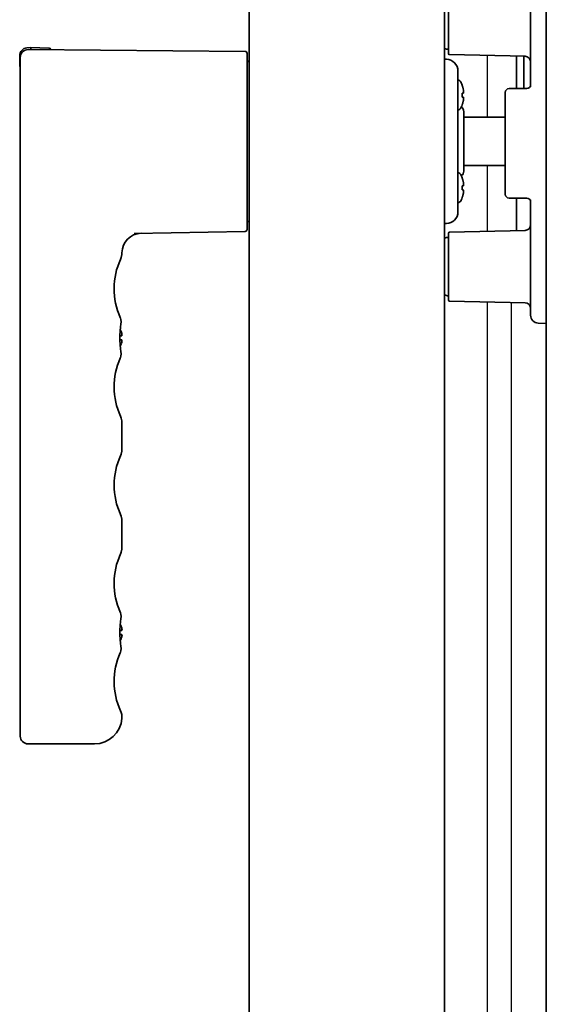
# Model space of a CAD drawing. Extents: x 6336 to 10269, y -393 to 3204.
# Drawn here: x 7337 to 7472, y 1522 to 1774 of the extents above; entities that cross this region are included whole.
import ezdxf

# ---------------------------------------------------------------- set-up
doc = ezdxf.new("R2010")
doc.units = 0
doc.header["$LTSCALE"] = 5
doc.layers.add('1', color=7, linetype='CONTINUOUS', true_color=0xffffff)
doc.layers.add('GEOM', color=7, linetype='CONTINUOUS')

msp = doc.modelspace()

# ---------------------------------------------------------------- linework, layer by layer
at = {"layer": '1', "color": 7, "linetype": 'Continuous', "lineweight": 35}
for p, q in [((7396.07, 1400.78), (7396.07, 2085.28)), ((7446.07, 1400.78), (7446.07, 2085.28)), ((7472.07, 1374.13), (7472.07, 2085.53)), ((7447.07, 1765.45), (7447.07, 1782.6)), ((7468.07, 1756.95), (7468.07, 1781.46)), ((7340.17, 1767.03), (7339.25, 1766.95)), ((7340.17, 1767.03), (7344.94, 1766.86)), ((7337.42, 1764.95), (7337.42, 1762.32)), ((7337.57, 1591.03), (7337.57, 1764.51)), ((7339.59, 1766.51), (7395.08, 1766.03)), ((7395.57, 1765.53), (7395.57, 1720.52)), ((7447.31, 1765.2), (7466.64, 1764.8)), ((7464.48, 1756.53), (7464.48, 1764.89)), ((7466.31, 1756.53), (7466.31, 1764.81)), ((7395.57, 1759.56), (7395.57, 1763.05)), ((7446.51, 1764.02), (7446.07, 1764.02)), ((7449.47, 1761.02), (7449.47, 1725.03)), ((7450.57, 1757.37), (7450.58, 1757.37)), ((7395.57, 1751.57), (7395.57, 1754.62)), ((7450.57, 1755.37), (7450.91, 1755.37)), ((7450.91, 1754.37), (7450.57, 1754.37)), ((7461.57, 1755.53), (7461.57, 1729.53)), ((7465.52, 1756.53), (7462.57, 1756.53)), ((7465.52, 1756.53), (7467.07, 1756.53)), ((7450.58, 1752.37), (7450.57, 1752.37)), ((7450.97, 1750.63), (7450.97, 1735.42)), ((7450.97, 1749.23), (7461.57, 1749.23)), ((7395.57, 1733.41), (7395.57, 1737.91)), ((7450.97, 1736.83), (7461.57, 1736.83)), ((7395.57, 1731.43), (7395.57, 1732.25)), ((7450.57, 1733.68), (7450.58, 1733.68)), ((7450.57, 1731.68), (7450.91, 1731.68)), ((7450.91, 1730.68), (7450.57, 1730.68)), ((7450.58, 1728.68), (7450.57, 1728.68)), ((7465.52, 1728.53), (7462.57, 1728.53)), ((7464.48, 1720.16), (7464.48, 1728.53)), ((7467.07, 1728.53), (7465.52, 1728.53)), ((7468.07, 1703.59), (7468.07, 1728.1)), ((7446.51, 1722.03), (7446.07, 1722.03)), ((7395.08, 1720.02), (7366.66, 1719.52)), ((7447.07, 1702.45), (7447.07, 1719.6)), ((7466.64, 1720.26), (7447.31, 1719.85)), ((7447.31, 1702.2), (7466.64, 1701.8)), ((7468.07, 1698.6), (7468.07, 1703.59)), ((7363.14, 1698.03), (7363.16, 1697.97)), ((7363.17, 1697.95), (7363.16, 1697.97)), ((7363.2, 1697.83), (7363.17, 1697.95)), ((7363.29, 1697.53), (7363.2, 1697.83)), ((7363.35, 1696.9), (7363.28, 1697.54)), ((7363.32, 1696.3), (7363.35, 1696.9)), ((7363.32, 1696.3), (7363.32, 1696.3)), ((7363.32, 1696.3), (7363.32, 1696.3)), ((7472.07, 1696.53), (7470, 1696.6)), ((7363.16, 1694.87), (7363.16, 1694.88)), ((7363.16, 1694.87), (7363.16, 1694.88)), ((7363.07, 1693.33), (7363.57, 1693.33)), ((7363.07, 1692.33), (7363.07, 1692.83)), ((7363.57, 1692.33), (7363.07, 1692.33)), ((7363.16, 1690.77), (7363.16, 1690.78)), ((7363.16, 1690.77), (7363.16, 1690.78)), ((7363.32, 1689.35), (7363.32, 1689.35)), ((7363.14, 1687.62), (7363.16, 1687.68)), ((7363.16, 1687.68), (7363.19, 1687.78)), ((7363.19, 1687.78), (7363.2, 1687.82)), ((7363.28, 1688.12), (7363.29, 1688.13)), ((7363.57, 1671.11), (7363.57, 1664.34)), ((7363.57, 1646.01), (7363.57, 1639.24)), ((7363.14, 1622.73), (7363.16, 1622.67)), ((7363.17, 1622.65), (7363.16, 1622.67)), ((7363.17, 1622.65), (7363.16, 1622.67)), ((7363.2, 1622.53), (7363.17, 1622.65)), ((7363.29, 1622.23), (7363.2, 1622.53)), ((7363.23, 1620.33), (7363.32, 1621)), ((7363.35, 1621.6), (7363.28, 1622.24)), ((7363.32, 1621), (7363.35, 1621.6)), ((7363.32, 1621), (7363.32, 1621)), ((7363.32, 1621), (7363.32, 1621)), ((7363.16, 1619.57), (7363.16, 1619.58)), ((7363.16, 1619.57), (7363.16, 1619.58)), ((7363.07, 1618.03), (7363.57, 1618.03)), ((7363.07, 1617.03), (7363.07, 1617.53)), ((7363.57, 1617.03), (7363.07, 1617.03)), ((7363.16, 1615.47), (7363.16, 1615.48)), ((7363.16, 1615.47), (7363.16, 1615.48)), ((7363.32, 1614.05), (7363.32, 1614.05)), ((7363.32, 1614.05), (7363.32, 1614.05)), ((7363.14, 1612.32), (7363.16, 1612.38)), ((7363.16, 1612.38), (7363.19, 1612.48)), ((7363.19, 1612.48), (7363.2, 1612.52)), ((7363.28, 1612.82), (7363.29, 1612.83)), ((7356.57, 1589.03), (7339.57, 1589.03))]:
    msp.add_line(p, q, dxfattribs=at)
for points in [[(7363.21, 1712.87), (7363.38, 1713.33), (7363.55, 1714.09), (7363.57, 1714.54)], [(7363.23, 1690.01), (7363.13, 1691.06), (7363.07, 1692.22), (7363.07, 1693.4), (7363.13, 1694.56), (7363.23, 1695.61), (7363.32, 1696.3)], [(7363.32, 1696.3), (7363.35, 1696.88), (7363.29, 1697.53)], [(7363.32, 1689.35), (7363.23, 1690.04), (7363.18, 1690.51)], [(7363.2, 1687.82), (7363.28, 1688.11), (7363.35, 1688.75), (7363.32, 1689.35)], [(7363.29, 1688.13), (7363.35, 1688.78), (7363.32, 1689.35)], [(7363.57, 1671.11), (7363.55, 1671.57), (7363.38, 1672.33), (7363.21, 1672.78)], [(7363.21, 1662.67), (7363.38, 1663.13), (7363.55, 1663.89), (7363.57, 1664.34)], [(7363.57, 1646.01), (7363.55, 1646.47), (7363.38, 1647.23), (7363.21, 1647.68)], [(7363.21, 1637.57), (7363.38, 1638.03), (7363.55, 1638.79), (7363.57, 1639.24)], [(7363.23, 1614.71), (7363.13, 1615.76), (7363.07, 1616.92), (7363.07, 1618.1), (7363.13, 1619.26), (7363.23, 1620.31), (7363.32, 1621)], [(7363.32, 1621), (7363.35, 1621.58), (7363.29, 1622.23)], [(7363.32, 1614.05), (7363.23, 1614.74), (7363.18, 1615.21)], [(7363.2, 1612.52), (7363.28, 1612.81), (7363.35, 1613.45), (7363.32, 1614.05)], [(7363.29, 1612.83), (7363.35, 1613.48), (7363.32, 1614.05)]]:
    msp.add_lwpolyline(points, dxfattribs=at)
for centre, radius, start, end in [((7339.42, 1764.95), 2, 95, 180), ((7344.92, 1766.36), 0.5, 12.2164, 88), ((7447.33, 1769.53), 3, 245.2544, 265.109), ((7339.57, 1764.51), 2, 89.5, 180), ((7395.07, 1765.53), 0.5, 0, 89.5), ((7447.32, 1765.45), 0.25, 180, 267.5), ((7466.57, 1763.3), 1.5, 0, 87.5), ((7337.67, 1762.32), 0.25, 180, 245.9607), ((7396.07, 1763.05), 0.5, 89.5, 180), ((7446.47, 1761.02), 3, 0, 89.25), ((7448.97, 1757.37), 1.5, 24.7199, 70.2058), ((7443.97, 1755.07), 7, 19.1821, 24.7199), ((7443.95, 1755.06), 7.01, 17.6949, 19.259), ((7443.95, 1755.06), 7.01, 16.1381, 17.6948), ((7443.94, 1755.06), 7.02, 15.8544, 16.1382), ((7443.94, 1755.05), 7.02, 14.5816, 15.8543), ((7443.93, 1755.05), 7.03, 14.0137, 14.5816), ((7443.92, 1755.05), 7.04, 13.0187, 14.0136), ((7443.92, 1755.05), 7.04, 12.287, 13.0187), ((7467.07, 1757.53), 1, 270, 0), ((7443.41, 1754.87), 7.17, 356.0052, 3.9948), ((7443.91, 1755.05), 7.05, 11.4455, 12.287), ((7443.89, 1755.04), 7.07, 10.5913, 11.4454), ((7443.88, 1755.04), 7.09, 9.8684, 10.5914), ((7443.85, 1755.04), 7.11, 8.8538, 9.8681), ((7443.83, 1755.03), 7.14, 8.2981, 8.854), ((7443.77, 1755.03), 7.19, 6.7465, 8.2965), ((7446.74, 1755.62), 4.18, 2.3502, 3.3845), ((7446.74, 1755.62), 4.18, 356.6153, 357.5762), ((7446.74, 1754.12), 4.18, 2.4238, 3.3847), ((7446.7, 1755.62), 4.22, 1.9486, 2.3513), ((7446.68, 1755.62), 4.24, 1.3637, 1.9484), ((7446.66, 1755.62), 4.26, 0.8923, 1.3639), ((7446.64, 1755.62), 4.27, 0.4067, 0.8922), ((7446.64, 1755.62), 4.28, 359.464, 0.4068), ((7446.65, 1755.62), 4.27, 358.909, 359.4642), ((7446.66, 1755.62), 4.26, 358.523, 358.9089), ((7446.68, 1755.62), 4.24, 357.8846, 358.5233), ((7446.7, 1755.62), 4.21, 357.5752, 357.8843), ((7446.71, 1754.12), 4.21, 2.1156, 2.4248), ((7446.68, 1754.12), 4.24, 1.4767, 2.1153), ((7446.66, 1754.12), 4.26, 1.0911, 1.477), ((7446.65, 1754.12), 4.27, 0.5359, 1.091), ((7446.64, 1754.12), 4.28, 0.1029, 0.536), ((7446.64, 1754.12), 4.28, 359.5932, 0.1029), ((7446.65, 1754.12), 4.27, 359.1077, 359.5933), ((7446.66, 1754.12), 4.26, 358.6361, 359.1077), ((7462.57, 1755.53), 1, 90, 180), ((7448.97, 1752.37), 1.5, 289.7942, 335.2801), ((7443.97, 1754.67), 7, 335.2801, 340.8179), ((7449.47, 1750.63), 1.5, 0, 53.2696), ((7443.95, 1754.68), 7.01, 340.741, 342.3051), ((7443.95, 1754.68), 7.01, 342.3052, 343.8619), ((7443.94, 1754.68), 7.02, 343.8618, 344.1456), ((7443.94, 1754.69), 7.02, 344.1457, 345.4184), ((7443.93, 1754.69), 7.03, 345.4184, 345.9863), ((7443.92, 1754.69), 7.04, 345.9864, 346.9813), ((7443.92, 1754.69), 7.04, 346.9813, 347.713), ((7443.91, 1754.69), 7.05, 347.713, 348.5545), ((7443.89, 1754.7), 7.07, 348.5546, 349.4087), ((7443.88, 1754.7), 7.09, 349.4086, 350.1316), ((7443.85, 1754.7), 7.11, 350.1319, 351.1462), ((7443.83, 1754.71), 7.14, 351.146, 351.7019), ((7443.77, 1754.72), 7.19, 351.7035, 353.2535), ((7446.74, 1754.12), 4.18, 356.6155, 357.6498), ((7446.68, 1754.12), 4.24, 358.0516, 358.6363), ((7446.7, 1754.12), 4.22, 357.6487, 358.0514), ((7448.97, 1733.68), 1.5, 24.7199, 70.2058), ((7443.97, 1731.38), 7, 19.1821, 24.7199), ((7449.47, 1735.42), 1.5, 306.7304, 0), ((7443.95, 1731.37), 7.01, 17.6949, 19.259), ((7443.41, 1731.18), 7.17, 356.0052, 3.9948), ((7443.95, 1731.37), 7.01, 16.1381, 17.6948), ((7443.94, 1731.37), 7.02, 15.8544, 16.1382), ((7443.94, 1731.37), 7.02, 14.5816, 15.8543), ((7443.93, 1731.37), 7.03, 14.0137, 14.5816), ((7443.92, 1731.36), 7.04, 13.0187, 14.0136), ((7443.92, 1731.36), 7.04, 12.287, 13.0187), ((7443.91, 1731.36), 7.05, 11.4455, 12.287), ((7443.89, 1731.36), 7.07, 10.5913, 11.4454), ((7443.88, 1731.35), 7.09, 9.8684, 10.5914), ((7443.85, 1731.35), 7.11, 8.8538, 9.8681), ((7443.83, 1731.35), 7.14, 8.2981, 8.854), ((7443.77, 1731.34), 7.19, 6.7465, 8.2965), ((7446.74, 1731.94), 4.18, 2.3502, 3.3845), ((7446.74, 1731.93), 4.18, 356.6153, 357.5762), ((7446.7, 1731.93), 4.22, 1.9486, 2.3513), ((7446.68, 1731.93), 4.24, 1.3637, 1.9484), ((7446.66, 1731.93), 4.26, 0.8923, 1.3639), ((7446.64, 1731.93), 4.27, 0.4067, 0.8922), ((7446.64, 1731.93), 4.28, 359.464, 0.4068), ((7446.65, 1731.93), 4.27, 358.909, 359.4642), ((7446.66, 1731.93), 4.26, 358.523, 358.9089), ((7446.68, 1731.93), 4.24, 357.8846, 358.5233), ((7446.7, 1731.93), 4.21, 357.5752, 357.8843), ((7443.95, 1730.99), 7.01, 342.3052, 343.8619), ((7443.94, 1731), 7.02, 343.8618, 344.1456), ((7443.94, 1731), 7.02, 344.1457, 345.4184), ((7443.93, 1731), 7.03, 345.4184, 345.9863), ((7443.92, 1731), 7.04, 345.9864, 346.9813), ((7443.92, 1731), 7.04, 346.9813, 347.713), ((7443.91, 1731), 7.05, 347.713, 348.5545), ((7443.89, 1731.01), 7.07, 348.5546, 349.4087), ((7443.88, 1731.01), 7.09, 349.4086, 350.1316), ((7443.85, 1731.02), 7.11, 350.1319, 351.1462), ((7443.83, 1731.02), 7.14, 351.146, 351.7019), ((7443.77, 1731.03), 7.19, 351.7035, 353.2535), ((7446.74, 1730.44), 4.18, 2.4238, 3.3847), ((7446.74, 1730.43), 4.18, 356.6155, 357.6498), ((7446.71, 1730.43), 4.21, 2.1156, 2.4248), ((7446.68, 1730.43), 4.24, 1.4767, 2.1153), ((7446.66, 1730.43), 4.26, 1.0911, 1.477), ((7446.65, 1730.43), 4.27, 0.5359, 1.091), ((7446.64, 1730.43), 4.28, 0.1029, 0.536), ((7446.64, 1730.43), 4.28, 359.5932, 0.1029), ((7446.65, 1730.43), 4.27, 359.1077, 359.5933), ((7446.66, 1730.43), 4.26, 358.6361, 359.1077), ((7446.68, 1730.43), 4.24, 358.0516, 358.6363), ((7446.7, 1730.43), 4.22, 357.6487, 358.0514), ((7462.57, 1729.53), 1, 180, 270), ((7448.97, 1728.68), 1.5, 289.7942, 335.2801), ((7443.97, 1730.98), 7, 335.2801, 340.8179), ((7443.95, 1730.99), 7.01, 340.741, 342.3051), ((7467.07, 1727.53), 1, 0, 90), ((7446.47, 1725.03), 3, 270.75, 0), ((7396.07, 1723), 0.5, 180, 270.5), ((7466.57, 1721.75), 1.5, 272.5, 0), ((7368.57, 1714.55), 5, 91, 180), ((7395.07, 1720.52), 0.5, 271, 360), ((7447.32, 1719.6), 0.25, 92.5, 180), ((7447.33, 1715.53), 3, 94.891, 114.7456), ((7379.57, 1705.38), 18, 155.3799, 204.086), ((7447.33, 1706.53), 3, 245.2544, 265.109), ((7447.32, 1702.45), 0.25, 180, 267.5), ((7466.57, 1700.3), 1.5, 0, 87.5), ((7470.07, 1698.6), 2, 180, 268), ((7358.97, 1692.64), 4.75, 26.6813, 28.0074), ((7358.97, 1692.64), 4.74, 25.5402, 26.6812), ((7358.98, 1692.65), 4.74, 24.5722, 25.5402), ((7358.98, 1692.65), 4.73, 23.3175, 24.5722), ((7358.99, 1692.65), 4.73, 22.5474, 23.3174), ((7358.99, 1692.65), 4.72, 21.0025, 22.5476), ((7359, 1692.66), 4.72, 20.5181, 21.0023), ((7359.01, 1692.66), 4.7, 18.4656, 20.5187), ((7359.03, 1692.67), 4.68, 17.3773, 18.465), ((7359.05, 1692.67), 4.67, 16.3949, 17.3772), ((7359.08, 1692.68), 4.64, 14.3176, 16.3964), ((7361.58, 1693.57), 2.01, 5.1401, 7.2744), ((7361.6, 1693.57), 1.98, 4.2856, 5.1372), ((7361.61, 1693.58), 1.97, 3.0233, 4.286), ((7361.62, 1693.58), 1.96, 1.9964, 3.0228), ((7358.98, 1693), 4.73, 335.4278, 336.6825), ((7358.99, 1693), 4.73, 336.6826, 337.4526), ((7358.99, 1693), 4.72, 337.4524, 338.9975), ((7359, 1693), 4.72, 338.9977, 339.4819), ((7359.01, 1692.99), 4.7, 339.4813, 341.5344), ((7359.03, 1692.99), 4.68, 341.535, 342.6227), ((7359.05, 1692.98), 4.67, 342.6228, 343.6051), ((7359.08, 1692.97), 4.64, 343.6036, 345.6824), ((7361.58, 1693.58), 2.01, 352.7259, 354.7415), ((7361.58, 1692.07), 2.01, 5.2585, 7.2741), ((7361.58, 1692.08), 2.01, 352.7256, 354.8598), ((7361.63, 1693.58), 1.95, 0.9261, 1.9964), ((7361.63, 1693.58), 1.95, 358.8459, 0.9258), ((7361.63, 1693.58), 1.96, 357.6234, 358.8455), ((7361.62, 1693.58), 1.96, 356.7841, 357.6235), ((7361.61, 1693.58), 1.97, 355.3984, 356.7833), ((7361.6, 1693.58), 1.98, 354.7442, 355.3991), ((7361.6, 1692.07), 1.98, 4.6009, 5.2558), ((7361.61, 1692.08), 1.97, 3.2167, 4.6016), ((7361.62, 1692.08), 1.96, 2.3765, 3.2159), ((7361.63, 1692.08), 1.95, 1.1545, 2.3767), ((7361.63, 1692.08), 1.95, 0.1995, 1.1541), ((7361.63, 1692.08), 1.95, 359.0741, 0.1995), ((7361.63, 1692.08), 1.95, 358.0037, 359.0738), ((7361.63, 1692.08), 1.96, 356.9771, 358.0037), ((7361.61, 1692.08), 1.97, 355.714, 356.9766), ((7361.6, 1692.08), 1.98, 354.8627, 355.7144), ((7358.97, 1693.01), 4.75, 331.9926, 333.3187), ((7358.97, 1693.01), 4.74, 333.3188, 334.4598), ((7358.98, 1693.01), 4.74, 334.4598, 335.4278), ((7379.57, 1680.28), 18, 155.914, 204.6201), ((7379.57, 1655.18), 18, 155.3799, 204.6201), ((7379.57, 1630.08), 18, 155.3799, 204.086), ((7358.97, 1617.34), 4.75, 26.6813, 28.0074), ((7358.97, 1617.34), 4.74, 25.5402, 26.6812), ((7358.98, 1617.35), 4.74, 24.5722, 25.5402), ((7358.98, 1617.35), 4.73, 23.3175, 24.5722), ((7358.99, 1617.35), 4.73, 22.5474, 23.3174), ((7358.99, 1617.35), 4.72, 21.0025, 22.5476), ((7359, 1617.36), 4.72, 20.5181, 21.0023), ((7359.01, 1617.36), 4.7, 18.4656, 20.5187), ((7359.03, 1617.37), 4.68, 17.3773, 18.465), ((7359.05, 1617.37), 4.67, 16.3949, 17.3772), ((7359.08, 1617.38), 4.64, 14.3176, 16.3964), ((7361.58, 1618.27), 2.01, 5.1401, 7.2744), ((7361.6, 1618.27), 1.98, 4.2856, 5.1372), ((7361.61, 1618.28), 1.97, 3.0233, 4.286), ((7361.62, 1618.28), 1.96, 1.9964, 3.0228), ((7361.63, 1618.28), 1.95, 0.9261, 1.9964), ((7361.63, 1618.28), 1.95, 358.8459, 0.9258), ((7361.63, 1618.28), 1.96, 357.6234, 358.8455), ((7361.62, 1618.28), 1.96, 356.7841, 357.6235), ((7361.61, 1618.28), 1.97, 355.3984, 356.7833), ((7358.97, 1617.71), 4.74, 333.3188, 334.4598), ((7358.98, 1617.71), 4.74, 334.4598, 335.4278), ((7358.98, 1617.7), 4.73, 335.4278, 336.6825), ((7358.99, 1617.7), 4.73, 336.6826, 337.4526), ((7358.99, 1617.7), 4.72, 337.4524, 338.9975), ((7359, 1617.7), 4.72, 338.9977, 339.4819), ((7359.01, 1617.69), 4.7, 339.4813, 341.5344), ((7359.03, 1617.69), 4.68, 341.535, 342.6227), ((7359.05, 1617.68), 4.67, 342.6228, 343.6051), ((7359.08, 1617.67), 4.64, 343.6036, 345.6824), ((7361.58, 1618.28), 2.01, 352.7259, 354.7415), ((7361.58, 1616.77), 2.01, 5.2585, 7.2741), ((7361.58, 1616.78), 2.01, 352.7256, 354.8598), ((7361.6, 1618.28), 1.98, 354.7442, 355.3991), ((7361.6, 1616.77), 1.98, 4.6009, 5.2558), ((7361.61, 1616.78), 1.97, 3.2167, 4.6016), ((7361.62, 1616.78), 1.96, 2.3765, 3.2159), ((7361.63, 1616.78), 1.95, 1.1545, 2.3767), ((7361.63, 1616.78), 1.95, 0.1995, 1.1541), ((7361.63, 1616.78), 1.95, 359.0741, 0.1995), ((7361.63, 1616.78), 1.95, 358.0037, 359.0738), ((7361.63, 1616.78), 1.96, 356.9771, 358.0037), ((7361.61, 1616.78), 1.97, 355.714, 356.9766), ((7361.6, 1616.78), 1.98, 354.8627, 355.7144), ((7358.97, 1617.71), 4.75, 331.9926, 333.3187), ((7379.57, 1604.98), 18, 155.914, 204.5781), ((7356.57, 1596.03), 7, 270, 356.1708), ((7359.57, 1595.83), 4, 356.173, 24.5781), ((7339.57, 1591.03), 2, 180, 270)]:
    msp.add_arc(centre, radius, start, end, dxfattribs=at)
msp.add_ellipse((7326.1, 1767.02), major_axis=(-14.32, 0.5), ratio=0.034884, start_param=3.142812, end_param=3.196638, dxfattribs=at)
msp.add_open_spline([(7340.4, 1766.55), (7340.35, 1766.58), (7340.28, 1766.69), (7340.24, 1766.86), (7340.21, 1766.95), (7340.19, 1767.03), (7340.17, 1767.03)], degree=3, knots=[0, 0, 0, 0, 0.366186, 0.687736, 0.908142, 1, 1, 1, 1], dxfattribs=at)
at = {"layer": 'GEOM', "color": 7, "linetype": 'Continuous'}
for p, q in [((7457.07, 1749.23), (7457.07, 1765)), ((7457.07, 1720.05), (7457.07, 1736.83)), ((7457.07, 1431.47), (7457.07, 1702)), ((7463.07, 1701.87), (7463.07, 1431.59))]:
    msp.add_line(p, q, dxfattribs=at)

doc.saveas('drawing.dxf')
